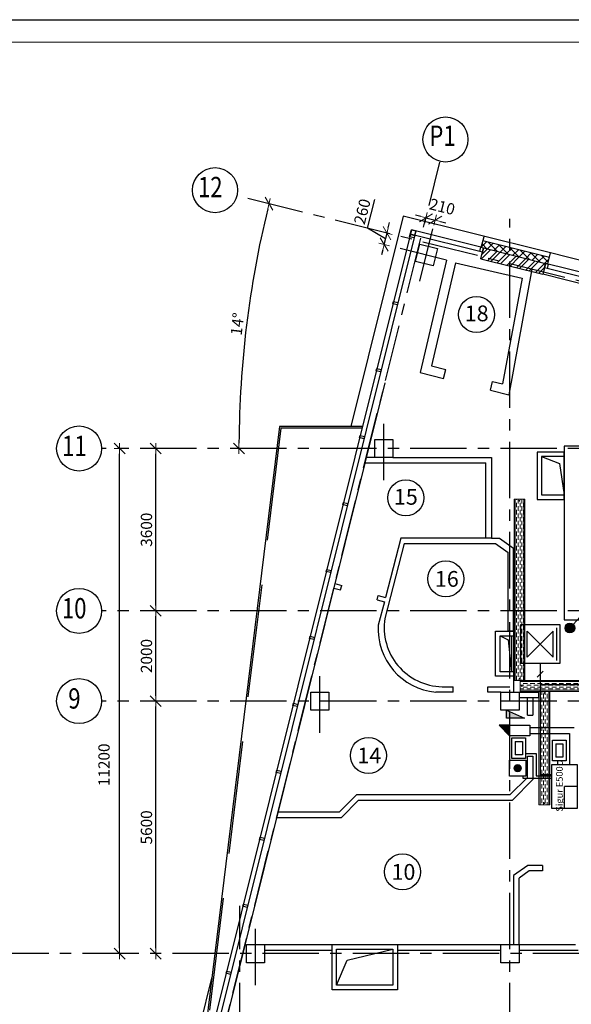
# Model space of a CAD drawing. Units: millimetres. Extents: x -21506 to 11259270, y -487065 to 104012.
# Drawn here: x 677153 to 689398, y -434135 to -412303 of the extents above; entities that cross this region are included whole.
import ezdxf
from ezdxf.enums import TextEntityAlignment as Align

# ---------------------------------------------------------------- set-up
doc = ezdxf.new("R2010")
doc.units = ezdxf.units.MM
doc.linetypes.add('CENTER', pattern=[2, 1.25, -0.25, 0.25, -0.25])
doc.linetypes.add('DASHED', pattern=[7, 5, -2, 0])
for name, color, linetype in [('2-Рамка', 7, 'Continuous'), ('ГГС', 7, 'Continuous'), ('КНС', 5, 'Continuous'), ('пс', 7, 'Continuous'), ('СКУД', 7, 'Continuous')]:
    doc.layers.add(name, color=color, linetype=linetype)
doc.layers.add('2D - Общий_Ном._пера__75', color=7, linetype='Continuous', lineweight=25, true_color=0x2731ed)
for name, color, linetype, lineweight in [('АР_кровля', 115, 'Continuous', 25), ('АР_оси', 253, 'CENTER', 13), ('АР_разм_осевые', 251, 'Continuous', 15), ('АР_Уклон', 51, 'Continuous', 15), ('колонны', 7, 'Continuous', 50), ('Номера_помещ', 151, 'Continuous', 20), ('ОВ_воздуховоды', 2, 'Continuous', 18), ('ОКНА', 162, 'Continuous', 15), ('Перегородки', 35, 'Continuous', 18), ('перегородки_кирп', 32, 'Continuous', 30), ('Стены_нов', 7, 'Continuous', 50), ('Стены_нов кирп', 22, 'Continuous', 50), ('Штр_утепл новый', 50, 'Continuous', 13), ('Штрих_кирп', 22, 'Continuous', 18)]:
    doc.layers.add(name, color=color, linetype=linetype, lineweight=lineweight)
doc.styles.add('Mipgost', font='mipgost.ttf', dxfattribs={"height": 250})
doc.styles.add('ОГП_ТЕКСТ', font='isocpeur.ttf', dxfattribs={"width": 0.9, "oblique": 15})
doc.styles.add('РАЗМЕР', font='gost2304.shx', dxfattribs={"width": 0.7, "height": 250})
doc.dimstyles.new('Копия ARKO_TICK', dxfattribs={"dimscale": 100, "dimtxt": 2, "dimasz": 1.2, "dimexe": 2, "dimexo": 2, "dimgap": 0.8, "dimtad": 1, "dimdec": 0, "dimzin": 0, "dimdsep": 46, "dimtxsty": 'РАЗМЕР', "dimblk": 'dblk_0', "dimcen": 2, "dimdle": 1.5, "dimse1": 1, "dimse2": 1, "dimadec": 0, "dimazin": 0, "dimtfac": 1, "dimtdec": 0, "dimtmove": 1, "dimatfit": 3, "dimldrblk": 'dblk_0', "dimfxl": 1, "dimtolj": 1, "dimtzin": 0, "dimarcsym": 0})

# ---------------------------------------------------------------- blocks, each defined once
blk = doc.blocks.new('dblk_0')
at = {"color": 0, "linetype": 'ByBlock'}
for p, q in [((1, 1), (-1, -1)), ((-1, 0), (1, 0)), ((0, 1), (0, -1))]:
    blk.add_line(p, q, dxfattribs=at)
blk = doc.blocks.new('*D134')
at = {"layer": 'Defpoints', "color": 0, "lineweight": 25, "transparency": 16777216}
for p in [(16253, 22900), (2313, 21200), (15829, 21200)]:
    blk.add_point(p, dxfattribs=at)
at = {"layer": 'АР_разм_осевые', "color": 0, "lineweight": -2, "transparency": 16777216}
blk.add_line((2313, 22780), (2313, 21320), dxfattribs=at)
at = {"layer": 'АР_разм_осевые', "color": 0, "lineweight": -2, "transparency": 16777216, "xscale": 120, "yscale": 120, "zscale": 120}
for p, rotation in [((2313, 22900), 90), ((2313, 21200), 270)]:
    blk.add_blockref('dblk_0', p, dxfattribs=dict(at, rotation=rotation))
at = {"layer": 'АР_разм_осевые', "color": 0, "lineweight": 25, "transparency": 16777216, "insert": (2108, 22050), "char_height": 250, "attachment_point": 5, "rotation": 90, "style": 'ОГП_ТЕКСТ'}
blk.add_mtext('\\A1;1700', dxfattribs=at)
blk = doc.blocks.new('*D135')
at = {"layer": 'Defpoints', "color": 0, "lineweight": 25, "transparency": 16777216}
for p in [(21033, 38877), (21971, 38643), (21908, 38391)]:
    blk.add_point(p, dxfattribs=at)
at = {"layer": 'АР_разм_осевые', "color": 0, "lineweight": -2, "transparency": 16777216}
for p, q in [((20602, 38988), (20761, 39623)), ((21062, 38993), (21091, 39110)), ((21002, 38751), (20602, 38988)), ((20970, 38625), (21033, 38877)), ((20970, 38625), (21033, 38877)), ((20941, 38508), (20912, 38392))]:
    blk.add_line(p, q, dxfattribs=at)
at = {"layer": 'АР_разм_осевые', "color": 0, "lineweight": -2, "transparency": 16777216, "xscale": 120, "yscale": 120, "zscale": 120}
for p, rotation in [((21033, 38877), 256.0009135526701), ((20970, 38625), 76.00091355267011)]:
    blk.add_blockref('dblk_0', p, dxfattribs=dict(at, rotation=rotation))
at = {"layer": 'АР_разм_осевые', "color": 0, "lineweight": 25, "transparency": 16777216, "insert": (20483, 39355), "char_height": 250, "attachment_point": 5, "rotation": 76.0009, "style": 'ОГП_ТЕКСТ'}
blk.add_mtext('\\A1;260', dxfattribs=at)
blk = doc.blocks.new('*D136')
at = {"layer": 'Defpoints', "color": 0, "lineweight": 25, "transparency": 16777216}
for p in [(22102, 39166), (21752, 38630), (21955, 38579)]:
    blk.add_point(p, dxfattribs=at)
at = {"layer": 'АР_разм_осевые', "color": 0, "lineweight": -2, "transparency": 16777216}
for p, q in [((21782, 39246), (21665, 39275)), ((21898, 39217), (22102, 39166)), ((22218, 39137), (22335, 39108))]:
    blk.add_line(p, q, dxfattribs=at)
at = {"layer": 'АР_разм_осевые', "color": 0, "lineweight": -2, "transparency": 16777216, "xscale": 120, "yscale": 120, "zscale": 120}
for p, rotation in [((21898, 39217), 345.9987559665298), ((22102, 39166), 165.9987559665298)]:
    blk.add_blockref('dblk_0', p, dxfattribs=dict(at, rotation=rotation))
at = {"layer": 'АР_разм_осевые', "color": 0, "lineweight": 25, "transparency": 16777216, "insert": (22259, 39463), "char_height": 250, "attachment_point": 5, "rotation": 345.9988, "style": 'ОГП_ТЕКСТ'}
blk.add_mtext('\\A1;210', dxfattribs=at)
blk = doc.blocks.new('*D137')
at = {"layer": 'Defpoints', "color": 0, "lineweight": 25, "transparency": 16777216}
for p in [(15898, 28500), (17275, 28500), (17248, 22900)]:
    blk.add_point(p, dxfattribs=at)
at = {"layer": 'АР_разм_осевые', "color": 0, "lineweight": -2, "transparency": 16777216}
blk.add_line((15898, 23020), (15898, 28380), dxfattribs=at)
at = {"layer": 'АР_разм_осевые', "color": 0, "lineweight": -2, "transparency": 16777216, "xscale": 120, "yscale": 120, "zscale": 120}
for p, rotation in [((15898, 28500), 90), ((15898, 22900), 270)]:
    blk.add_blockref('dblk_0', p, dxfattribs=dict(at, rotation=rotation))
at = {"layer": 'АР_разм_осевые', "color": 0, "lineweight": 25, "transparency": 16777216, "insert": (15693, 25700), "char_height": 250, "attachment_point": 5, "rotation": 90, "style": 'ОГП_ТЕКСТ'}
blk.add_mtext('\\A1;5600', dxfattribs=at)
blk = doc.blocks.new('*D138')
at = {"layer": 'Defpoints', "color": 0, "lineweight": 25, "transparency": 16777216}
for p in [(15098, 34100), (16148, 34100), (16764, 22900)]:
    blk.add_point(p, dxfattribs=at)
at = {"layer": 'АР_разм_осевые', "color": 0, "lineweight": -2, "transparency": 16777216}
blk.add_line((15098, 23020), (15098, 33980), dxfattribs=at)
at = {"layer": 'АР_разм_осевые', "color": 0, "lineweight": -2, "transparency": 16777216, "xscale": 120, "yscale": 120, "zscale": 120}
for p, rotation in [((15098, 34100), 90), ((15098, 22900), 270)]:
    blk.add_blockref('dblk_0', p, dxfattribs=dict(at, rotation=rotation))
at = {"layer": 'АР_разм_осевые', "color": 0, "lineweight": 25, "transparency": 16777216, "insert": (14751, 27087), "char_height": 250, "attachment_point": 5, "rotation": 90, "style": 'ОГП_ТЕКСТ'}
blk.add_mtext('\\A1;11200', dxfattribs=at)
blk = doc.blocks.new('*D139')
at = {"layer": 'Defpoints', "color": 0, "lineweight": 25, "transparency": 16777216}
for p in [(15898, 30500), (17243, 30500), (17270, 28500)]:
    blk.add_point(p, dxfattribs=at)
at = {"layer": 'АР_разм_осевые', "color": 0, "lineweight": -2, "transparency": 16777216}
blk.add_line((15898, 28620), (15898, 30380), dxfattribs=at)
at = {"layer": 'АР_разм_осевые', "color": 0, "lineweight": -2, "transparency": 16777216, "xscale": 120, "yscale": 120, "zscale": 120}
for p, rotation in [((15898, 30500), 90), ((15898, 28500), 270)]:
    blk.add_blockref('dblk_0', p, dxfattribs=dict(at, rotation=rotation))
at = {"layer": 'АР_разм_осевые', "color": 0, "lineweight": 25, "transparency": 16777216, "insert": (15693, 29500), "char_height": 250, "attachment_point": 5, "rotation": 90, "style": 'ОГП_ТЕКСТ'}
blk.add_mtext('\\A1;2000', dxfattribs=at)
blk = doc.blocks.new('*D140')
at = {"layer": 'Defpoints', "color": 0, "lineweight": 25, "transparency": 16777216}
for p in [(15898, 34100), (17243, 34100), (17270, 30500)]:
    blk.add_point(p, dxfattribs=at)
at = {"layer": 'АР_разм_осевые', "color": 0, "lineweight": -2, "transparency": 16777216}
blk.add_line((15898, 30620), (15898, 33980), dxfattribs=at)
at = {"layer": 'АР_разм_осевые', "color": 0, "lineweight": -2, "transparency": 16777216, "xscale": 120, "yscale": 120, "zscale": 120}
for p, rotation in [((15898, 34100), 90), ((15898, 30500), 270)]:
    blk.add_blockref('dblk_0', p, dxfattribs=dict(at, rotation=rotation))
at = {"layer": 'АР_разм_осевые', "color": 0, "lineweight": 25, "transparency": 16777216, "insert": (15693, 32300), "char_height": 250, "attachment_point": 5, "rotation": 90, "style": 'ОГП_ТЕКСТ'}
blk.add_mtext('\\A1;3600', dxfattribs=at)
blk = doc.blocks.new('*D82')
at = {"layer": 'Defpoints', "color": 0, "lineweight": 25, "transparency": 16777216}
for p in [(17698, 39708), (18044, 37740), (30801, 36441), (14698, 34100), (30801, 34100)]:
    blk.add_point(p, dxfattribs=at)
at = {"layer": 'АР_разм_осевые', "color": 0, "lineweight": -2, "transparency": 16777216}
blk.add_arc((40190, 34100), 22443, 166.3051, 179.6936, dxfattribs=at)
at = {"layer": 'АР_разм_осевые', "color": 0, "lineweight": -2, "transparency": 16777216, "xscale": 120, "yscale": 120, "zscale": 120}
for p, rotation in [((18414, 39530), 76.15192389153675), ((17747, 34100), 269.8468248874913)]:
    blk.add_blockref('dblk_0', p, dxfattribs=dict(at, rotation=rotation))
at = {"layer": 'АР_разм_осевые', "color": 0, "lineweight": 25, "transparency": 16777216, "insert": (17711, 36860), "char_height": 250, "attachment_point": 5, "rotation": 82.9994, "style": 'ОГП_ТЕКСТ'}
blk.add_mtext('\\A1;14°', dxfattribs=at)
blk = doc.blocks.new('A$C59C66E7A')
at = {"layer": 'КНС'}
h = blk.add_hatch(color=0, dxfattribs=at)
h.dxf.hatch_style = 1
edge = h.paths.add_edge_path()
edge.add_arc((108, 108), 108, 0, 360)
at = {"layer": 'КНС', "color": 0}
for p, q in [((108, 108), (569, 609)), ((569, 609), (354, 498)), ((476, 385), (569, 609))]:
    blk.add_line(p, q, dxfattribs=at)
blk.add_circle((108, 108), 108, dxfattribs=at)
blk = doc.blocks.new('A$C2ED87C8D')
at = {"layer": '2D - Общий_Ном._пера__75', "linetype": 'Continuous'}
for p, q in [((0, 1296), (1296, 1296)), ((0, 0), (0, 1296)), ((108, 108), (108, 1188)), ((216, 216), (216, 1080)), ((216, 1080), (1080, 216)), ((216, 216), (1080, 1080)), ((1080, 216), (1080, 1080)), ((1188, 1188), (1188, 108)), ((1296, 1296), (1296, 0)), ((1296, 0), (0, 0))]:
    blk.add_line(p, q, dxfattribs=at)
blk = doc.blocks.new('A$C25566B97')
at = {"lineweight": 9}
h = blk.add_hatch(dxfattribs=at)
h.set_pattern_fill('CL', color=82, scale=10, angle=90, pattern_type=2)
h.set_pattern_definition([(90, (-327260, 132727.38), (-40, 80), [100, -60])])
h.paths.add_polyline_path([(22, 0), (24, 4020), (216, 4020), (214, 0)])
at = {"color": 82, "lineweight": 9}
for p, q in [((0, 0), (0, 4020)), ((24, 4020), (0, 4020)), ((0, 4020), (0, 0)), ((24, 4020), (24, 0)), ((216, 4020), (24, 4020)), ((216, 0), (216, 4020)), ((240, 4020), (216, 4020)), ((240, 4020), (240, 0)), ((240, 4020), (240, 0)), ((0, 0), (236, 0)), ((236, 0), (240, 0))]:
    blk.add_line(p, q, dxfattribs=at)
for centre in [(120, 3984), (120, 36)]:
    blk.add_circle(centre, 8.4, dxfattribs=at)
blk = doc.blocks.new('A$C28921690')
at = {"lineweight": 9}
h = blk.add_hatch(dxfattribs=at)
h.set_pattern_fill('CL', color=82, scale=10, pattern_type=2)
h.set_pattern_definition([(360, (132727.38, 327500), (80, 40), [100, -60])])
h.paths.add_polyline_path([(3470, 24), (3470, 216), (4020, 216), (0, 218), (0, 216), (957, 216), (957, 25)])
at = {"color": 82, "lineweight": 9}
for p, q in [((957, 240), (3470, 240)), ((3470, 240), (957, 240)), ((957, 240), (957, 4)), ((3470, 216), (3470, 240)), ((3470, 216), (957, 216)), ((957, 24), (3470, 24)), ((957, 4), (957, 0)), ((3470, 24), (3470, 216)), ((3470, 0), (3470, 24)), ((3470, 0), (957, 0)), ((3470, 0), (957, 0))]:
    blk.add_line(p, q, dxfattribs=at)
for centre in [(993, 120), (3434, 120)]:
    blk.add_circle(centre, 8.4, dxfattribs=at)
blk = doc.blocks.new('A$C47453055')
at = {"layer": 'СКУД', "color": 1, "lineweight": 30}
for p in [(0, 278), (488, 0)]:
    blk.add_line(p, (488, 278), dxfattribs=at)
blk.add_lwpolyline([(0, 557), (975, 557), (975, 0), (0, 0)], close=True, dxfattribs=at)
at = {"layer": '2-Рамка', "lineweight": 30, "insert": (503, 392), "char_height": 150, "width": 7000, "attachment_point": 5, "style": 'Mipgost'}
blk.add_mtext('{\\C1;Sigur E500U}', dxfattribs=at)
blk = doc.blocks.new('A$C3312301C')
at = {"color": 94}
for p, q in [((70, 375), (232, 375)), ((70, 375), (70, 80)), ((232, 375), (232, 80)), ((151, 80), (70, 80)), ((232, 80), (151, 80))]:
    blk.add_line(p, q, dxfattribs=at)
at = {"color": 94, "lineweight": 30}
blk.add_lwpolyline([(0, 455), (302, 455), (302, 0), (0, 0)], close=True, dxfattribs=at)
blk = doc.blocks.new('A$C29E17746')
at = {"linetype": 'ByBlock', "lineweight": 25}
h = blk.add_hatch(color=1, dxfattribs=at)
h.dxf.hatch_style = 1
edge = h.paths.add_edge_path()
edge.add_arc((180, 180), 80, 0, 360)
at = {"color": 0, "linetype": 'ByBlock', "lineweight": 25}
blk.add_circle((180, 180), 80, dxfattribs=at)
at = {"layer": 'пс', "color": 5, "ltscale": 100}
for p, q in [((0, 0), (0, 360)), ((0, 360), (360, 360)), ((360, 360), (360, 0)), ((360, 0), (0, 0))]:
    blk.add_line(p, q, dxfattribs=at)
blk = doc.blocks.new('A$C29085938')
h = blk.add_hatch(color=1)
h.dxf.hatch_style = 1
h.paths.add_polyline_path([(760, 0), (500, 260), (500, 0)])
at = {"color": 1, "lineweight": 30}
for p, q in [((0, 0), (0, 260)), ((0, 260), (500, 260)), ((500, 260), (500, 0)), ((760, 0), (500, 260)), ((500, 0), (0, 0)), ((500, 0), (760, 0))]:
    blk.add_line(p, q, dxfattribs=at)
blk = doc.blocks.new('A$C7B226CF2')
at = {"layer": 'СКУД'}
h = blk.add_hatch(color=6, dxfattribs=at)
h.dxf.hatch_style = 1
h.paths.add_polyline_path([(0, 176), (399, 0), (0, 0)])
for p, q in [((0, 0), (0, 176)), ((0, 176), (399, 0)), ((399, 0), (0, 0))]:
    blk.add_line(p, q, dxfattribs=at)
blk = doc.blocks.new('A$C72EC60DC')
at = {"layer": 'Штр_утепл новый', "lineweight": 25, "ltscale": 200}
h = blk.add_hatch(dxfattribs=at)
h.set_pattern_fill('ANSI37', color=0, scale=1000, style=0)
h.set_pattern_definition([(45, (-7351521.98, 282420.99), (-88.3883476, 88.3883476), []), (135, (-7351521.98, 282420.99), (-88.3883476, -88.3883476), [])])
h.paths.add_polyline_path([(35493, 14808.7), (35293, 14808.7), (35293, 17300.1), (35143, 17300.1), (35143, 14658.7), (35343, 14658.7), (35343, 14400.1), (35493, 14400.1)])
h.paths.add_polyline_path([(33205.3, 13378.9), (33205.3, 13990.7), (32657.2, 14137.5), (32657.2, 13525.7)], flags=9)
h.paths.add_polyline_path([(35326.2, 18758.8), (35875.9, 18758.8), (36022.7, 19306.8), (35473, 19306.8)], flags=9)
h.paths.add_polyline_path([(30949.6, 19300.8), (31499.3, 19300.8), (31646.2, 19848.9), (31096.5, 19848.9)], flags=9)
h.paths.add_polyline_path([(30265.3, 18758.8), (30959.9, 18758.8), (31106.8, 19306.8), (30412.2, 19306.8)], flags=9)
h.paths.add_polyline_path([(11689, 33645.7), (12250, 33616.6), (12337.2, 34111.6), (11776.2, 34140.7)], flags=9)
h.paths.add_polyline_path([(1371.4, 41229.2), (12297.9, 41229.2), (12297.9, 42091.7), (1371.4, 42091.7)], flags=9)
h.paths.add_polyline_path([(25848.5, 34125.9), (26630.1, 34125.9), (26630.1, 34575.9), (25848.5, 34575.9)], flags=9)
h.paths.add_polyline_path([(23734.6, 34133.1), (24628.8, 34133.1), (24628.8, 34583.1), (23734.6, 34583.1)], flags=9)
h.paths.add_polyline_path([(10051, 31245.7), (10920, 31216.6), (11007.2, 31711.6), (10138.2, 31740.7)], flags=9)
h.paths.add_polyline_path([(9957.5, 32045.7), (11013.5, 32016.6), (11100.7, 32511.6), (10044.7, 32540.7)], flags=9)
h.paths.add_polyline_path([(1733.1, 31149.7), (3262.1, 31110.9), (3378.4, 31770.9), (1849.4, 31809.7)], flags=9)
h.paths.add_polyline_path([(1744.1, 31949.7), (6188.1, 31910.9), (6304.4, 32570.9), (1860.4, 32609.7)], flags=9)
h.paths.add_polyline_path([(482.5, 31285.8), (988.5, 31256.7), (1075.7, 31751.7), (569.7, 31780.8)], flags=9)
h.paths.add_polyline_path([(581.5, 32085.8), (889.5, 32056.7), (976.7, 32551.7), (668.7, 32580.8)], flags=9)
h.paths.add_polyline_path([(24978.8, 34450.5), (25667.6, 34450.5), (25667.6, 34975.5), (24978.8, 34975.5)], flags=9)
h.paths.add_polyline_path([(22832, 35710.5), (23345.8, 35710.5), (23345.8, 36235.5), (22832, 36235.5)], flags=9)
h.paths.add_polyline_path([(37124.5, 22709.5), (37124.5, 23804.6), (36749.5, 23804.6), (36749.5, 22709.5)], flags=9)
h.paths.add_polyline_path([(36624.9, 22610.1), (36624.9, 25526.5), (36137.4, 25526.5), (36137.4, 22610.1)], flags=9)
h.paths.add_polyline_path([(10461, 40018.3), (10674.4, 39991.6), (10754.8, 40291.6), (10541.4, 40318.3)], flags=9)
h.paths.add_polyline_path([(10190.4, 39826.5), (10509, 39799.7), (10589.4, 40099.7), (10270.8, 40126.5)], flags=9)
h.paths.add_polyline_path([(9561.5, 40186.5), (11449.4, 40132.9), (11610.2, 40732.9), (9722.3, 40786.5)], flags=9)
h.paths.add_polyline_path([(13.4, 39765), (1453.4, 39734.8), (1544.1, 40249.1), (104.1, 40279.3)], flags=9)
h.paths.add_polyline_path([(505.1, 40368), (868.1, 40338.9), (955.4, 40833.9), (592.4, 40863)], flags=9)
h.paths.add_polyline_path([(3558.6, 40055.2), (6640, 40028.8), (6719.4, 40478.8), (3638, 40505.2)], flags=9)
h.paths.add_polyline_path([(11533.5, 39823.3), (12386.3, 39796.5), (12466.7, 40096.5), (11613.8, 40123.3)], flags=9)
h.paths.add_polyline_path([(11501.8, 40306.9), (12489.6, 40266.7), (12610.2, 40716.7), (11622.3, 40756.9)], flags=9)
h.paths.add_polyline_path([(25206, 29336), (25719.8, 29336), (25719.8, 29861), (25206, 29861)], flags=9)
h.paths.add_polyline_path([(21720.5, 24824), (22164.3, 24824), (22164.3, 25349), (21720.5, 25349)], flags=9)
h.paths.add_polyline_path([(30009.5, 20164), (30523.3, 20164), (30523.3, 20689), (30009.5, 20689)], flags=9)
h.paths.add_polyline_path([(30105.5, 17826), (30619.3, 17826), (30619.3, 18351), (30105.5, 18351)], flags=9)
h.paths.add_polyline_path([(30387, 13116), (30900.8, 13116), (30900.8, 13641), (30387, 13641)], flags=9)
h.paths.add_polyline_path([(30652, 11344), (31200.8, 11344), (31200.8, 11869), (30652, 11869)], flags=9)
h.paths.add_polyline_path([(27738, 11976), (28251.8, 11976), (28251.8, 12501), (27738, 12501)], flags=9)
h.paths.add_polyline_path([(37027.4, 12905), (37688, 12905), (37688, 13580), (37027.4, 13580)], flags=9)
h.paths.add_polyline_path([(34245.2, 25886.1), (34950.8, 25886.1), (34950.8, 26561.1), (34245.2, 26561.1)], flags=9)
h.paths.add_polyline_path([(33702.6, 40342), (34273.2, 40342), (34273.2, 41017), (33702.6, 41017)], flags=9)
h.paths.add_polyline_path([(29044.5, 40342), (29705, 40342), (29705, 41017), (29044.5, 41017)], flags=9)
h.paths.add_polyline_path([(3185.5, 12905), (3846.1, 12905), (3846.1, 13580), (3185.5, 13580)], flags=9)
h.paths.add_polyline_path([(13242.3, 25886.1), (13947.9, 25886.1), (13947.9, 26561.1), (13242.3, 26561.1)], flags=9)
h.paths.add_polyline_path([(33702.6, -985), (34273.2, -985), (34273.2, -310), (33702.6, -310)], flags=9)
h.paths.add_polyline_path([(29044.5, -985), (29705, -985), (29705, -310), (29044.5, -310)], flags=9)
h.paths.add_polyline_path([(37054.2, 6836.1), (37714.8, 6836.1), (37714.8, 7511.1), (37054.2, 7511.1)], flags=9)
h.paths.add_polyline_path([(2330.5, 4861.1), (2991.1, 4861.1), (2991.1, 5536.1), (2330.5, 5536.1)], flags=9)
h.paths.add_polyline_path([(2946.5, 15344.5), (4075, 15344.5), (4075, 16019.5), (2946.5, 16019.5)], flags=9)
h.paths.add_polyline_path([(139.2, 14063.1), (988.8, 14063.1), (988.8, 14738.1), (139.2, 14738.1)], flags=9)
h.paths.add_polyline_path([(26381.3, 117.1), (27428.9, 117.1), (27428.9, 792.1), (26381.3, 792.1)], flags=9)
h.paths.add_polyline_path([(31595.1, 117.1), (32613.5, 117.1), (32613.5, 792.1), (31595.1, 792.1)], flags=9)
h.paths.add_polyline_path([(13472.4, 30163.3), (14826, 30163.3), (14826, 30838.3), (13472.4, 30838.3)], flags=9)
h.paths.add_polyline_path([(16808.7, 39502.2), (17532.3, 39502.2), (17532.3, 40177.2), (16808.7, 40177.2)], flags=9)
h.paths.add_polyline_path([(63.6, 20843), (1192.1, 20843), (1192.1, 21518), (63.6, 21518)], flags=9)
h.paths.add_polyline_path([(7235.1, 18225), (8048.6, 18225), (8048.6, 18900), (7235.1, 18900)], flags=9)
h.paths.add_polyline_path([(21918.4, 40640.8), (22732, 40640.8), (22732, 41315.8), (21918.4, 41315.8)], flags=9)
h.paths.add_polyline_path([(13791.9, 33763.3), (14515.5, 33763.3), (14515.5, 34438.3), (13791.9, 34438.3)], flags=9)
h.paths.add_polyline_path([(13791.9, 28163.3), (14515.5, 28163.3), (14515.5, 28838.3), (13791.9, 28838.3)], flags=9)
h.paths.add_polyline_path([(14495.6, 117), (15513.9, 117), (15513.9, 792), (14495.6, 792)], flags=9)
h.paths.add_polyline_path([(202.2, 6663.4), (925.8, 6663.4), (925.8, 7338.4), (202.2, 7338.4)], flags=9)
h.paths.add_polyline_path([(202.2, 10263.3), (925.8, 10263.3), (925.8, 10938.3), (202.2, 10938.3)], flags=9)
h.paths.add_polyline_path([(202.2, 22563.3), (925.8, 22563.3), (925.8, 23238.3), (202.2, 23238.3)], flags=9)
h.paths.add_polyline_path([(184.2, 16963.3), (943.8, 16963.3), (943.8, 17638.3), (184.2, 17638.3)], flags=9)
h.paths.add_polyline_path([(242.7, 4663.3), (894.3, 4663.3), (894.3, 5338.3), (242.7, 5338.3)], flags=9)
h.paths.add_polyline_path([(34227.1, 135.9), (34860.7, 135.9), (34860.7, 810.9), (34227.1, 810.9)], flags=9)
h.paths.add_polyline_path([(36359.3, 168.2), (36956.9, 168.2), (36956.9, 843.2), (36359.3, 843.2)], flags=9)
h.paths.add_polyline_path([(29441.7, 168.2), (30075.3, 168.2), (30075.3, 843.2), (29441.7, 843.2)], flags=9)
h.paths.add_polyline_path([(23423.7, 168.3), (24093.3, 168.3), (24093.3, 843.3), (23423.7, 843.3)], flags=9)
h.paths.add_polyline_path([(17441.7, 168.2), (18075.3, 168.2), (18075.3, 843.2), (17441.7, 843.2)], flags=9)
h.paths.add_polyline_path([(11442.1, 168.3), (12075.7, 168.3), (12075.7, 843.3), (11442.1, 843.3)], flags=9)
h.paths.add_polyline_path([(3991.7, 168.3), (4625.3, 168.3), (4625.3, 843.3), (3991.7, 843.3)], flags=9)
h.paths.add_polyline_path([(9831, 30445.7), (11140, 30416.6), (11227.2, 30911.6), (9918.2, 30940.7)], flags=9)
h.paths.add_polyline_path([(7622.5, 30482.4), (8832.5, 30453.3), (8919.8, 30948.3), (7709.8, 30977.4)], flags=9)
h.paths.add_polyline_path([(10056.5, 32845.7), (10914.5, 32816.6), (11001.7, 33311.6), (10143.7, 33340.7)], flags=9)
h.paths.add_polyline_path([(10056.5, 34445.7), (10914.5, 34416.6), (11001.7, 34911.6), (10143.7, 34940.7)], flags=9)
h.paths.add_polyline_path([(10051, 33645.7), (10920, 33616.6), (11007.2, 34111.6), (10138.2, 34140.7)], flags=9)
h.paths.add_polyline_path([(9941, 36845.7), (11030, 36816.6), (11117.2, 37311.6), (10028.2, 37340.7)], flags=9)
h.paths.add_polyline_path([(9831, 38445.7), (11140, 38416.6), (11227.2, 38911.6), (9918.2, 38940.7)], flags=9)
h.paths.add_polyline_path([(10051, 37645.7), (10920, 37616.6), (11007.2, 38111.6), (10138.2, 38140.7)], flags=9)
h.paths.add_polyline_path([(10051, 35245.7), (10920, 35216.6), (11007.2, 35711.6), (10138.2, 35740.7)], flags=9)
h.paths.add_polyline_path([(10051, 36045.7), (10920, 36016.6), (11007.2, 36511.6), (10138.2, 36540.7)], flags=9)
h.paths.add_polyline_path([(1744.1, 36749.7), (6188.1, 36710.9), (6304.4, 37370.9), (1860.4, 37409.7)], flags=9)
h.paths.add_polyline_path([(1744.1, 37549.7), (3746.1, 37510.9), (3862.4, 38170.9), (1860.4, 38209.7)], flags=9)
h.paths.add_polyline_path([(1733.1, 38349.7), (2800.1, 38310.9), (2916.4, 38970.9), (1849.4, 39009.7)], flags=9)
h.paths.add_polyline_path([(1733.1, 32749.7), (4197.1, 32710.9), (4313.4, 33370.9), (1849.4, 33409.7)], flags=9)
h.paths.add_polyline_path([(1733.1, 34349.7), (4208.1, 34310.9), (4324.4, 34970.9), (1849.4, 35009.7)], flags=9)
h.paths.add_polyline_path([(1744.1, 33549.7), (7937.1, 33510.9), (8053.4, 34170.9), (1860.4, 34209.7)], flags=9)
h.paths.add_polyline_path([(1762.8, 35282.4), (3984.8, 35253.3), (4072.1, 35748.3), (1850.1, 35777.4)], flags=9)
h.paths.add_polyline_path([(1744.1, 35949.7), (5066.1, 35910.9), (5182.4, 36570.9), (1860.4, 36609.7)], flags=9)
h.paths.add_polyline_path([(576, 32885.8), (895, 32856.7), (982.2, 33351.7), (663.2, 33380.8)], flags=9)
h.paths.add_polyline_path([(576, 33685.8), (895, 33656.7), (982.2, 34151.7), (663.2, 34180.8)], flags=9)
h.paths.add_polyline_path([(581.5, 34485.8), (889.5, 34456.7), (976.7, 34951.7), (668.7, 34980.8)], flags=9)
h.paths.add_polyline_path([(576, 35285.8), (895, 35256.7), (982.2, 35751.7), (663.2, 35780.8)], flags=9)
h.paths.add_polyline_path([(570.5, 36085.8), (900.5, 36056.7), (987.7, 36551.7), (657.7, 36580.8)], flags=9)
h.paths.add_polyline_path([(576, 36885.8), (895, 36856.7), (982.2, 37351.7), (663.2, 37380.8)], flags=9)
h.paths.add_polyline_path([(576, 37685.8), (895, 37656.7), (982.2, 38151.7), (663.2, 38180.8)], flags=9)
h.paths.add_polyline_path([(625.5, 38485.8), (845.5, 38456.7), (932.7, 38951.7), (712.7, 38980.8)], flags=9)
h.paths.add_polyline_path([(25778.4, 28899.4), (26532.9, 28899.4), (26532.9, 29274.4), (25778.4, 29274.4)], flags=9)
h = blk.add_hatch(dxfattribs=at)
h.set_pattern_fill('ANSI37', color=0, scale=1000, style=0)
h.set_pattern_definition([(45, (-2373532.68, 546220.99), (-88.3883476, 88.3883476), []), (135, (-2373532.68, 546220.99), (-88.3883476, -88.3883476), [])])
h.paths.add_polyline_path([(23162.1, 38706.8), (23125.8, 38561.2), (23174.3, 38549.1), (23563, 38452.2), (23563, 38452.2), (24490.5, 38220.9), (24600.6, 38193.5), (24636.9, 38339)])
at = {"layer": 'Штрих_кирп', "lineweight": 25}
h = blk.add_hatch(dxfattribs=at)
h.set_pattern_fill('ANSI32', color=0, scale=500, style=0)
h.set_pattern_definition([(45, (-2373532.68, 546220.99), (-132.582521, 132.582521), []), (45, (-2373444.29, 546220.99), (-132.582521, 132.582521), [])])
h.paths.add_polyline_path([(24552.1, 38205.5), (23174.3, 38549.1), (23125.9, 38355.1), (24503.7, 38011.5)])
h.paths.add_polyline_path([(23125.9, 38355.1), (23113.8, 38306.6), (24491.6, 37963), (24503.7, 38011.5)])
at = {"color": 0, "lineweight": 25}
for p, q in [((22350.2, 38280.5), (21768.3, 35786.8)), ((22550.7, 38220.5), (22017.1, 35933.7)), ((22550.7, 38220.5), (24032.4, 37874.7)), ((24249.5, 38074.9), (23736, 35289.2)), ((24032.4, 37874.7), (23598.4, 35533.8)), ((22017.1, 35933.7), (22335.4, 35853.2)), ((22285.6, 35656), (22335.4, 35853.2)), ((21768.3, 35786.8), (22285.6, 35656)), ((23327.9, 35392.4), (23377.8, 35589.6)), ((23377.8, 35589.6), (23598.4, 35533.8)), ((23327.9, 35392.4), (23736, 35289.2)), ((20763, 33900.1), (20572.3, 33900.1)), ((23349.2, 33900.1), (23349.2, 32116.6)), ((20542.4, 33780.1), (23229.2, 33780.1)), ((23229.2, 32116.6), (23229.2, 33780.1)), ((21343.1, 32116.6), (20999.4, 30798.3)), ((23229.2, 32116.6), (21343.1, 32116.6)), ((23349.2, 32116.6), (23229.2, 32116.6)), ((23349.2, 32116.6), (23527.3, 32116.6)), ((23527.3, 32116.6), (23843, 31888.9)), ((21416.3, 31996.6), (20986.2, 30333.5)), ((21416.3, 31996.6), (23441.5, 31996.6)), ((23441.5, 31996.6), (23723, 31793.5)), ((23843, 30050.1), (23843, 31888.9)), ((23723, 30050.1), (23723, 31793.5)), ((19850.7, 31006), (20002.5, 30964.6)), ((19875.4, 31104.8), (20029.3, 31062.8)), ((20002.5, 30964.6), (20029.3, 31062.8)), ((20811.5, 30744.1), (20838.2, 30842.3)), ((20838.2, 30842.3), (20999.4, 30798.3)), ((20811.5, 30744.1), (20973.7, 30699.8)), ((20973.7, 30699.8), (20839.5, 30184.8)), ((23843, 30050.1), (23723, 30050.1)), ((23843, 29050.5), (23843, 28700.1)), ((22254.1, 28820.1), (22500.8, 28820.1)), ((22500.8, 28700.1), (22500.8, 28820.1)), ((23269.5, 28700.1), (23269.5, 28820.1)), ((23269.5, 28820.1), (23763, 28820.1)), ((22500.8, 28700.1), (22117.3, 28700.1)), ((23563, 28700.1), (23269.5, 28700.1)), ((24271.4, 28580.1), (24271.4, 28186.6)), ((24271.4, 27276.6), (24271.4, 26764)), ((23763, 26421.9), (24151.4, 26805.3)), ((23816.1, 26301.9), (24271.4, 26764)), ((19969.4, 26038.6), (20357.8, 26421.9)), ((20022.5, 25918.6), (20400.3, 26301.9)), ((24158, 24857.8), (23843, 24633)), ((24189.9, 24737.8), (23963, 24575.8)), ((24483.2, 24857.8), (24158, 24857.8)), ((24483.2, 24737.8), (24189.9, 24737.8)), ((24483.2, 24857.8), (24483.2, 24737.8)), ((23843, 24633), (23843, 23100.1)), ((23963, 23100.1), (23963, 24575.8))]:
    blk.add_line(p, q, dxfattribs=at)
for centre, radius, start, end in [((22237.4, 30095.7), 1400.8, 176.35625, 265.07925), ((22280.1, 30129.7), 1309.8, 171.04648, 268.86253)]:
    blk.add_arc(centre, radius, start, end, dxfattribs=at)
at = {"layer": 'АР_кровля', "color": 0, "lineweight": 25, "ltscale": 300}
for p, q in [((18642.9, 34590.1), (16853.9, 20019.8)), ((20486.7, 34590.1), (18642.9, 34590.1)), ((17144.5, 22384.1), (16866.5, 21269))]:
    blk.add_line(p, q, dxfattribs=at)
at = {"layer": 'АР_кровля', "color": 0, "linetype": 'DASHED', "lineweight": 25, "ltscale": 500}
for p, q in [((18678.3, 34550.1), (16933.3, 20338.3)), ((20476.7, 34550.1), (18678.3, 34550.1)), ((21163, 33900.1), (23349.2, 33900.1))]:
    blk.add_line(p, q, dxfattribs=at)
at = {"layer": 'АР_оси', "color": 0, "lineweight": 25, "ltscale": 1000}
for p, q in [((13257.1, 4560.3), (22205.8, 40451.9)), ((30800.5, 36441.4), (17698.5, 39708.4)), ((23763, 1000.1), (23763, 39194.5)), ((21763.2, 37808.5), (22053.5, 38972.9)), ((22350.2, 38280.5), (21326.2, 38535.9)), ((20963, 33400.1), (20963, 34800.1)), ((30800.5, 34100.1), (14697.7, 34100.1)), ((30800.5, 30500.1), (14697.7, 30500.1)), ((19543, 27800.1), (19543, 29200.1)), ((30800.5, 28500.1), (14697.7, 28500.1)), ((17763, 1000.1), (17763, 23961.5)), ((18113, 22200.1), (18113, 23600.1)), ((33522.4, 22900.1), (1112.5, 22900.1))]:
    blk.add_line(p, q, dxfattribs=at)
at = {"layer": 'АР_оси', "color": 0, "linetype": 'ByBlock', "lineweight": 25, "ltscale": 100}
for centre in [(22330.5, 40951.9), (17215.7, 39828.8), (14197.7, 34100.1), (14197.7, 30500.1), (14197.7, 28500.1)]:
    blk.add_circle(centre, 500, dxfattribs=at)
at = {"layer": 'АР_Уклон', "color": 0, "lineweight": 25}
blk.add_lwpolyline([(18855.7, 33490, 0, 100, 0), (19255.7, 33490, 0, 0, 0), (19855.7, 33490, 0, 0, 0)], format="xyseb", dxfattribs=at)
at = {"layer": 'колонны', "color": 0, "lineweight": 25}
for points in [[(21762.7, 38633.2), (22150.8, 38536.4), (22054, 38148.3), (21665.9, 38245)], [(20763, 34300.1), (21163, 34300.1), (21163, 33900.1), (20763, 33900.1)], [(19343, 28700.1), (19743, 28700.1), (19743, 28300.1), (19343, 28300.1)], [(23563, 28700.1), (23963, 28700.1), (23963, 28300.1), (23563, 28300.1)], [(17913, 23100.1), (18313, 23100.1), (18313, 22700.1), (17913, 22700.1)], [(23563, 23100.1), (23963, 23100.1), (23963, 22700.1), (23563, 22700.1)]]:
    blk.add_lwpolyline(points, close=True, dxfattribs=at)
at = {"layer": 'Номера_помещ', "color": 0, "lineweight": 25, "ltscale": 100}
for centre in [(23021.8, 37073.3), (21450.2, 33006.6), (22340.1, 31211.8), (20619.7, 27296), (21377.4, 24714.8)]:
    blk.add_circle(centre, 400, dxfattribs=at)
at = {"layer": 'ОВ_воздуховоды', "color": 0, "lineweight": 25}
for p, q in [((24463, 33920.1), (24864.1, 33768.6)), ((24864.1, 33768.6), (24963.1, 33070.1)), ((23543, 29950.1), (23725, 29858.5)), ((23793, 29950.1), (23793, 29150.5)), ((23725, 29858.5), (23793, 29150.5)), ((20149, 22757.8), (21163, 23000.1)), ((19913, 22200.1), (20149, 22757.8))]:
    blk.add_line(p, q, dxfattribs=at)
for points in [[(24363, 32970.1), (24963, 32970.1), (24963, 34020.1), (24363, 34020.1)], [(24463, 33070.1), (24963.1, 33070.1), (24963.1, 33920.1), (24463, 33920.1)], [(23443, 30050.1), (23843, 30050.1), (23843, 29050.5), (23443, 29050.5)], [(23543, 29950.1), (23843, 29950.1), (23843, 29150.5), (23543, 29150.5)], [(19813, 23100.1), (21263, 23100.1), (21263, 22100.1), (19813, 22100.1)], [(19913, 23000.1), (21163, 23000.1), (21163, 22200.1), (19913, 22200.1)]]:
    blk.add_lwpolyline(points, close=True, dxfattribs=at)
at = {"layer": 'ОКНА', "color": 0, "lineweight": 25}
for p, q in [((21573.3, 38948.3), (14106.4, 9000.1)), ((21573.3, 38948.3), (14106.4, 9000.1)), ((21670.3, 38924.1), (14234.4, 9100.1)), ((23116.1, 38563.6), (21573.3, 38948.3)), ((23150.1, 38452.1), (21549.1, 38851.3)), ((25575.8, 37847.2), (24527.9, 38108.5)), ((25600, 37944.3), (24552.1, 38205.5))]:
    blk.add_line(p, q, dxfattribs=at)
at = {"layer": 'Перегородки', "color": 0, "lineweight": 25}
for p, q in [((21391.2, 39251.4), (20229, 34590.1)), ((24599.6, 38451.4), (21391.2, 39251.4)), ((23125.8, 38561.2), (23186.3, 38803.8)), ((24636.9, 38339), (23162.1, 38706.8)), ((25676.6, 38182.8), (24599.5, 38451.4)), ((24600.6, 38193.4), (24661.1, 38436)), ((25539.5, 37701.7), (24491.6, 37963)), ((20985, 35555.5), (17405.8, 21200.1))]:
    blk.add_line(p, q, dxfattribs=at)
at = {"layer": 'перегородки_кирп', "color": 0, "lineweight": 25}
for p, q in [((23963, 28700.1), (24395, 28700.1)), ((24395, 28700.1), (24395, 28580.1)), ((23963, 28580.1), (24395, 28580.1)), ((24151.4, 28186.6), (24151.4, 28580.1)), ((24151.4, 28186.6), (24271.4, 28186.6)), ((24151.4, 26805.3), (24151.4, 27276.6)), ((24151.4, 27276.6), (24271.4, 27276.6)), ((23763, 26421.9), (20357.8, 26421.9)), ((20400.3, 26301.9), (23816.1, 26301.9)), ((19969.4, 26038.6), (18612.2, 26038.6)), ((18582.3, 25918.6), (20022.5, 25918.6)), ((18313, 23100.1), (22913, 23100.1)), ((18313, 22980.1), (19813, 22980.1)), ((21263, 22980.1), (23000, 22980.1)), ((22913, 23100.1), (23563, 23100.1)), ((22913, 22980.1), (23563, 22980.1)), ((23963, 23100.1), (25217.7, 23100.1)), ((23963, 22980.1), (25276.4, 22980.1))]:
    blk.add_line(p, q, dxfattribs=at)
at = {"layer": 'Стены_нов', "color": 0, "lineweight": 25}
for p, q in [((26663, 34150.1), (24963, 34150.1)), ((24963, 34150.1), (24963, 30300.1)), ((24963, 30300.1), (26763, 30300.1))]:
    blk.add_line(p, q, dxfattribs=at)
for points in [[(21573.3, 38948.3), (21670.3, 38924.1), (21646.1, 38827.1), (21549.1, 38851.3)], [(21549.1, 38851.4), (21646.1, 38827.1), (21632.3, 38771.2), (21535.3, 38795.4)], [(23091.9, 38466.6), (23116.1, 38563.6), (23174.3, 38549.1), (23150.1, 38452.1)], [(24527.9, 38108.5), (24552.1, 38205.5), (24610.3, 38191), (24586.1, 38094)], [(21177.2, 37359.4), (21274.3, 37335.2), (21262.2, 37286.7), (21165.1, 37310.9)], [(20807.1, 35874.9), (20904.1, 35850.7), (20892, 35802.2), (20795, 35826.4)], [(20436.9, 34390.3), (20533.9, 34366.1), (20521.8, 34317.6), (20424.8, 34341.8)], [(20066.8, 32905.8), (20163.8, 32881.6), (20151.7, 32833.1), (20054.7, 32857.2)], [(19696.6, 31421.2), (19793.7, 31397), (19781.6, 31348.5), (19684.5, 31372.7)], [(19326.5, 29936.7), (19423.5, 29912.5), (19411.4, 29864), (19314.4, 29888.2)], [(18956.2, 28452.1), (19053.3, 28427.9), (19041.2, 28379.4), (18944.1, 28403.6)], [(18586.1, 26967.6), (18683.1, 26943.4), (18671, 26894.9), (18574, 26919.1)], [(18215.9, 25483), (18312.9, 25458.8), (18300.8, 25410.3), (18203.8, 25434.5)], [(17845.7, 23998.5), (17942.8, 23974.3), (17930.7, 23925.8), (17833.6, 23950)], [(17475.6, 22513.9), (17572.6, 22489.8), (17560.5, 22441.2), (17463.5, 22465.4)]]:
    blk.add_lwpolyline(points, close=True, dxfattribs=at)
at = {"layer": 'Стены_нов кирп', "color": 0, "lineweight": 25}
for p, q in [((23113.8, 38306.6), (23174.3, 38549.1)), ((23174.3, 38549.1), (24552.1, 38205.6)), ((23113.8, 38306.6), (24491.6, 37963)), ((24552.1, 38205.6), (24491.6, 37962.9))]:
    blk.add_line(p, q, dxfattribs=at)
at = {"layer": 'АР_оси', "color": 0, "lineweight": 25, "ltscale": 100, "style": 'ОГП_ТЕКСТ', "oblique": 15, "width": 0.8}
for s, p in [('Р1', (22264.9, 40978.3)), ('12', (17110.2, 39839.7)), ('11', (14093.4, 34100.8)), ('10', (14088.9, 30500.8)), ('9', (14093.4, 28500.8))]:
    blk.add_text(s, height=450, dxfattribs=at).set_placement(p, align=Align.MIDDLE)
at = {"layer": 'Номера_помещ', "color": 0, "lineweight": 25, "ltscale": 100, "style": 'ОГП_ТЕКСТ', "oblique": 15}
for s, p in [('18', (22757.8, 36921.7)), ('15', (21186.2, 32855.1)), ('16', (22095.5, 31034.4)), ('14', (20375.1, 27118.6)), ('10', (21132.8, 24537.4))]:
    blk.add_text(s, height=350, dxfattribs=at).set_placement(p)
at = {"layer": 'АР_разм_осевые', "color": 0, "lineweight": 25}
dim = blk.add_angular_dim_2l(base=(18043.9, 37740.2), line1=((30800.5, 36441.4), (17698.5, 39708.4)), line2=((30800.5, 34100.1), (14697.7, 34100.1)), dimstyle='Копия ARKO_TICK', override={"dimtxt": 2.5, "dimtxsty": 'ОГП_ТЕКСТ'}, dxfattribs=at)
dim.commit()
dim.dimension.update_dxf_attribs({"geometry": '*D82', "text_midpoint": (17710.6, 36860.5)})
dim = blk.add_aligned_dim(p1=(21908.4, 38390.7), p2=(21971.2, 38643), distance=966.6, dimstyle='Копия ARKO_TICK', override={"dimtxt": 2.5, "dimtxsty": 'ОГП_ТЕКСТ'}, dxfattribs=at)
dim.commit()
dim.dimension.update_dxf_attribs({"geometry": '*D135', "text_midpoint": (20422.8, 39115.1)})
for base, p1, p2, angle, picture, middle, dimtype in [((22101.8, 39166.3), (21751.5, 38629.8), (21955.3, 38579), 345.99876, '*D136', (22209.7, 39264.5), 161), ((15097.7, 34100.1), (16763.6, 22900.1), (16147.7, 34100.1), 90, '*D138', (14955.5, 27086.6), 160)]:
    dim = blk.add_linear_dim(base=base, p1=p1, p2=p2, angle=angle, dimstyle='Копия ARKO_TICK', override={"dimtxt": 2.5, "dimtxsty": 'ОГП_ТЕКСТ'}, dxfattribs=at)
    dim.commit()
    dim.dimension.update_dxf_attribs({"geometry": picture, "text_midpoint": middle, "dimtype": dimtype})
for base, p1, p2, picture, middle in [((15897.7, 34100.1), (17269.5, 30500.1), (17243.4, 34100.1), '*D140', (15692.7, 32300.1)), ((15897.7, 30500.1), (17269.5, 28500.1), (17243.4, 30500.1), '*D139', (15692.7, 29500.1)), ((15897.7, 28500.1), (17247.9, 22900.1), (17275.2, 28500.1), '*D137', (15692.7, 25700.1)), ((2312.5, 21200.1), (16253.3, 22900.1), (15829, 21200.1), '*D134', (2107.5, 22050.1))]:
    dim = blk.add_linear_dim(base=base, p1=p1, p2=p2, angle=90, dimstyle='Копия ARKO_TICK', override={"dimtxt": 2.5, "dimtxsty": 'ОГП_ТЕКСТ'}, dxfattribs=at)
    dim.commit()
    dim.dimension.update_dxf_attribs({"geometry": picture, "text_midpoint": middle})

msp = doc.modelspace()

# ---------------------------------------------------------------- linework, layer by layer
at = {"layer": '2-Рамка', "linetype": 'ByBlock', "lineweight": 0}
msp.add_line((663122, -412803), (702622, -412803), dxfattribs=at)
at = {"layer": 'КНС', "color": 0}
msp.add_line((661122, -412303), (703122, -412303), dxfattribs=at)
at = {"layer": 'КНС'}
for p, q in [((688709, -426580), (688709, -427047)), ((688641, -426880), (688709, -426814)), ((688709, -426814), (688777, -426748)), ((688709, -427047), (688709, -429046)), ((688477, -428000), (689460, -428000)), ((688383, -428570), (688620, -428570)), ((688620, -428570), (688620, -428880)), ((689090, -428734), (689090, -428815)), ((688620, -428880), (688620, -429070)), ((688620, -429070), (688969, -429070)), ((688971, -429046), (688709, -429046))]:
    msp.add_line(p, q, dxfattribs=at)
at = {"layer": 'КНС', "color": 0, "linetype": 'ByBlock', "lineweight": 25}
for p, q in [((688477, -428130), (689360, -428130)), ((689360, -428130), (689360, -428815))]:
    msp.add_line(p, q, dxfattribs=at)
at = {"layer": 'КНС', "color": 1, "linetype": 'ByBlock', "lineweight": 25}
for p, q in [((688320, -429079), (688320, -429120)), ((688320, -429120), (688969, -429120))]:
    msp.add_line(p, q, dxfattribs=at)
at = {"layer": 'КНС'}
msp.add_lwpolyline([(688709, -427047), (692349, -427047), (692349, -439511), (687337, -439511)], dxfattribs=at)

# ---------------------------------------------------------------- block references
at = {"color": 0, "linetype": 'ByBlock', "ltscale": 0.5}
msp.add_blockref('A$C29E17746', (688027, -429079), dxfattribs=at)
at = {"layer": 'ГГС', "color": 0, "linetype": 'ByBlock', "ltscale": 0.5, "xscale": 0.6666666666666665, "yscale": 0.6666666666666665, "zscale": 0.6666666666666665}
msp.add_blockref('A$C2ED87C8D', (688277, -426580), dxfattribs=at)
at = {"layer": 'КНС', "color": 0}
for name, p in [('A$C72EC60DC', (664274, -455912)), ('A$C59C66E7A', (689258, -425899)), ('A$C59C66E7A', (689258, -425899))]:
    msp.add_blockref(name, p, dxfattribs=at)
at = {"layer": 'КНС', "color": 0, "linetype": 'ByBlock', "lineweight": 25}
msp.add_blockref('A$C25566B97', (688130, -426956), dxfattribs=at)
at = {"layer": 'КНС', "color": 0, "linetype": 'ByBlock', "lineweight": 25, "rotation": 90}
msp.add_blockref('A$C28921690', (688920, -430666), dxfattribs=at)
at = {"layer": 'КНС', "rotation": 270}
msp.add_blockref('A$C25566B97', (688263, -426956), dxfattribs=at)
at = {"layer": 'КНС'}
for p in [(688081, -428684), (688981, -428734)]:
    msp.add_blockref('A$C3312301C', p, dxfattribs=at)
at = {"layer": 'КНС', "color": 0, "lineweight": 25, "rotation": 90}
msp.add_blockref('A$C47453055', (689526, -429790), dxfattribs=at)
at = {"layer": 'СКУД'}
msp.add_blockref('A$C7B226CF2', (687962, -427791), dxfattribs=at)
at = {"layer": 'СКУД', "xscale": 0.9, "yscale": 0.9, "zscale": 0.9, "rotation": 180}
msp.add_blockref('A$C29085938', (688477, -427946), dxfattribs=at)

doc.saveas('drawing.dxf')
